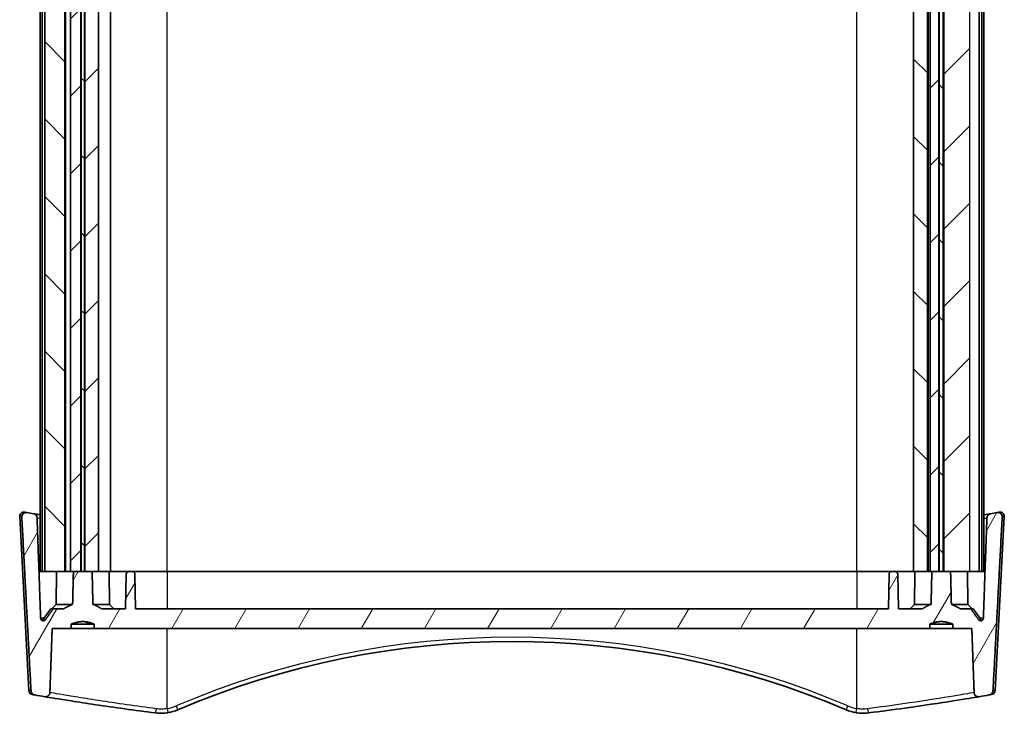
# Model space of a CAD drawing. Units: millimetres. Extents: x 0 to 3158, y 0 to 562.
# Drawn here: x 1272 to 1386, y 86 to 166 of the extents above; entities that cross this region are included whole.
import ezdxf

# ---------------------------------------------------------------- set-up
doc = ezdxf.new("R2010")
doc.units = ezdxf.units.MM
doc.header["$LTSCALE"] = 2
for name, color, linetype, lineweight in [('Hatch (ISO)', 1, 'Continuous', 18), ('Visible (ISO)', 7, 'Continuous', 35), ('Visible Narrow (ISO)', 7, 'Continuous', 25)]:
    doc.layers.add(name, color=color, linetype=linetype, lineweight=lineweight)

msp = doc.modelspace()

# ---------------------------------------------------------------- hatches: boundary and pattern name
at = {"layer": 'Hatch (ISO)'}
h = msp.add_hatch(dxfattribs=at)
h.set_pattern_fill('ANSI31', color=256, scale=50.8, angle=90.00021, style=0)
h.set_pattern_definition([(135.0002, (763, -16), (-4.49011, -4.490145), [])])
h.paths.add_polyline_path([(1274.705, 102.3124), (1277.0522, 102.3124), (1277.0522, 208.3124), (1274.705, 208.3124)])
h.paths.add_polyline_path([(1377.1222, 102.3124), (1377.1222, 208.3124), (1375.5222, 208.3124), (1375.5222, 102.3124)])
h.paths.add_polyline_path([(1278.9377, 208.3124), (1278.9377, 102.3124), (1279.3067, 102.3124), (1279.3067, 208.3124)])
h.paths.add_polyline_path([(1378.9567, 102.3124), (1378.9567, 208.3124), (1378.4877, 208.3124), (1378.4877, 102.3124)])
h = msp.add_hatch(dxfattribs=at)
h.set_pattern_fill('ANSI31', color=256, scale=50.8, style=0)
h.set_pattern_definition([(45, (763, -16), (-4.49013, 4.49013), [])])
h.paths.add_polyline_path([(1379.0145, 208.3124), (1379.0145, 102.3124), (1379.8085, 102.3124), (1382.0394, 102.3124), (1382.0394, 208.3124), (1379.8085, 208.3124)])
h.paths.add_polyline_path([(1377.4222, 208.3124), (1377.4222, 102.3124), (1377.6359, 102.3124), (1378.4299, 102.3124), (1378.4299, 208.3124), (1377.6359, 208.3124)])
h.paths.add_polyline_path([(1279.3645, 208.3124), (1279.3645, 102.3124), (1280.2085, 102.3124), (1280.9467, 102.3124), (1280.9467, 208.3124), (1280.2085, 208.3124)])
h.paths.add_polyline_path([(1277.6863, 208.3124), (1277.6863, 102.3124), (1278.0359, 102.3124), (1278.8799, 102.3124), (1278.8799, 208.3124), (1278.0359, 208.3124)])
h = msp.add_hatch(dxfattribs=at)
h.set_pattern_fill('ANSI31', color=256, scale=50.8, angle=14.999978, style=0)
h.set_pattern_definition([(60, (763, -16), (-5.49926, 3.175), [])])
edge = h.paths.add_edge_path()
edge.add_spline(control_points=[(1377.3806, 96.2124), (1377.6801, 96.3399), (1377.9606, 96.4124)], knot_values=[0, 0, 0, 0.05674784, 0.05674784, 0.05674784], weights=[1, 1.02172525, 1.03448276], degree=2, periodic=0)
edge.add_spline(control_points=[(1377.9606, 96.4124), (1378.7222, 96.609), (1379.4838, 96.4124)], knot_values=[0.05674784, 0.05674784, 0.05674784, 0.2182067, 0.2182067, 0.2182067], weights=[1.03448276, 1.0707804, 1.03448276], degree=2, periodic=0)
edge.add_spline(control_points=[(1379.4838, 96.4124), (1379.7643, 96.3399), (1380.0638, 96.2124)], knot_values=[0.2182067, 0.2182067, 0.2182067, 0.27495454, 0.27495454, 0.27495454], weights=[1.03448276, 1.02172525, 1], degree=2, periodic=0)
edge.add_line((1380.0638, 96.2124), (1380.0638, 95.7124))
edge.add_line((1380.0638, 95.7124), (1382.2714, 95.7124))
edge.add_line((1382.2714, 95.7124), (1382.5367, 88.2794))
edge.add_spline(control_points=[(1382.5367, 88.2794), (1382.5382, 88.2364), (1382.5454, 88.1938), (1382.5708, 88.1115), (1382.5888, 88.0722), (1382.6467, 87.9802), (1382.6923, 87.9322), (1382.8005, 87.8555), (1382.8624, 87.828), (1382.9938, 87.798), (1383.0622, 87.796), (1383.129, 87.8072)], knot_values=[-0.08598756, -0.08598756, -0.08598756, -0.08598756, -0.07306644, -0.07306644, -0.06012794, -0.06012794, -0.04043945, -0.04043945, -0.02031743, -0.02031743, 0, 0, 0, 0], degree=3, periodic=0)
edge.add_ellipse((1328.9222, 412.4246), major_axis=(54.2068, -324.6175), ratio=1, start_angle=0, end_angle=0.207017)
edge.add_spline(control_points=[(1384.3016, 88.0051), (1384.3502, 88.0134), (1384.3975, 88.0287), (1384.4861, 88.072), (1384.527, 88.0999), (1384.6114, 88.1773), (1384.6505, 88.2303), (1384.7058, 88.3475), (1384.7218, 88.4104), (1384.7252, 88.4746)], knot_values=[-0.06844031, -0.06844031, -0.06844031, -0.06844031, -0.05363423, -0.05363423, -0.03887122, -0.03887122, -0.01929472, -0.01929472, 0, 0, 0, 0], degree=3, periodic=0)
edge.add_line((1384.7252, 88.4746), (1385.7982, 108.6445))
edge.add_spline(control_points=[(1385.7982, 108.6445), (1385.801, 108.6957), (1385.7957, 108.7471), (1385.7695, 108.8463), (1385.7487, 108.8935), (1385.6857, 108.9919), (1385.6399, 109.0394), (1385.5318, 109.1149), (1385.4703, 109.1418), (1385.3399, 109.1708), (1385.2721, 109.1723), (1385.206, 109.1608)], knot_values=[-0.09052152, -0.09052152, -0.09052152, -0.09052152, -0.07512216, -0.07512216, -0.05971126, -0.05971126, -0.04008086, -0.04008086, -0.02013162, -0.02013162, 0, 0, 0, 0], degree=3, periodic=0)
edge.add_ellipse((1328.9222, 433.4246), major_axis=(56.2838, -324.2638), ratio=1, start_angle=359.86603, end_angle=360, ccw=False)
edge.add_spline(control_points=[(1384.4476, 109.0301), (1384.3975, 109.0215), (1384.3488, 109.0056), (1384.258, 108.9601), (1384.2162, 108.9307), (1384.1321, 108.8507), (1384.0939, 108.7971), (1384.0408, 108.679), (1384.0259, 108.6159), (1384.0237, 108.5518)], knot_values=[-0.06931398, -0.06931398, -0.06931398, -0.06931398, -0.05405731, -0.05405731, -0.03883557, -0.03883557, -0.01926663, -0.01926663, 0, 0, 0, 0], degree=3, periodic=0)
edge.add_line((1384.0237, 108.5518), (1383.6092, 96.8939))
edge.add_spline(control_points=[(1383.6092, 96.8939), (1383.608, 96.8595), (1383.5993, 96.8211), (1383.5721, 96.756), (1383.5471, 96.7191), (1383.4939, 96.6666), (1383.4562, 96.6418), (1383.3863, 96.6131), (1383.3416, 96.6044), (1383.3036, 96.6044)], knot_values=[0.00103113, 0.00103113, 0.00103113, 0.00103113, 0.01104087, 0.01104087, 0.02218676, 0.02218676, 0.03346352, 0.03346352, 0.04485426, 0.04485426, 0.04485426, 0.04485426], degree=3, periodic=0)
edge.add_spline(control_points=[(1383.3036, 96.6044), (1383.2657, 96.6044), (1383.2209, 96.6131), (1383.151, 96.6418), (1383.1133, 96.6666), (1383.0756, 96.7039), (1383.0646, 96.7163), (1383.0548, 96.7299)], knot_values=[0.04485426, 0.04485426, 0.04485426, 0.04485426, 0.05624938, 0.05624938, 0.06753624, 0.06753624, 0.07214867, 0.07214867, 0.07214867, 0.07214867], degree=3, periodic=0)
edge.add_spline(control_points=[(1383.0548, 96.7299), (1382.571, 97.3931), (1382.1179, 98.0124)], knot_values=[0, 0, 0, 0.15882467, 0.15882467, 0.15882467], weights=[1, 1.00056356, 1], degree=2, periodic=0)
edge.add_line((1382.1179, 98.0124), (1380.9012, 98.0124))
edge.add_spline(control_points=[(1380.9012, 98.0124), (1380.3619, 98.3371), (1379.8984, 98.5123)], knot_values=[0, 0, 0, 0.11216405, 0.11216405, 0.11216405], weights=[1, 1.01149413, 1], degree=2, periodic=0)
edge.add_spline(control_points=[(1379.8984, 98.5123), (1379.8532, 100.4879), (1379.8085, 102.3124)], knot_values=[0, 0, 0, 0.38010826, 0.38010826, 0.38010826], weights=[1, 1.00010744, 1], degree=2, periodic=0)
edge.add_line((1379.8085, 102.3124), (1379.0145, 102.3124))
edge.add_line((1379.0145, 102.3124), (1378.9567, 102.3124))
edge.add_line((1378.9567, 102.3124), (1378.4877, 102.3124))
edge.add_line((1378.4877, 102.3124), (1378.4299, 102.3124))
edge.add_line((1378.4299, 102.3124), (1377.6359, 102.3124))
edge.add_spline(control_points=[(1377.6359, 102.3124), (1377.5912, 100.4879), (1377.546, 98.5123)], knot_values=[0, 0, 0, 0.38010826, 0.38010826, 0.38010826], weights=[1, 1.00010744, 1], degree=2, periodic=0)
edge.add_spline(control_points=[(1377.546, 98.5123), (1377.0825, 98.3371), (1376.5432, 98.0124)], knot_values=[0, 0, 0, 0.11216405, 0.11216405, 0.11216405], weights=[1, 1.01149413, 1], degree=2, periodic=0)
edge.add_line((1376.5432, 98.0124), (1373.7473, 98.0124))
edge.add_line((1373.7473, 98.0124), (1373.6773, 102.0176))
edge.add_ellipse((1373.3774, 102.0124), major_axis=(0.3, 0.0052), ratio=1, start_angle=0, end_angle=89)
edge.add_line((1373.3774, 102.3124), (1372.967, 102.3124))
edge.add_ellipse((1372.967, 102.0124), major_axis=(0, 0.3), ratio=1, start_angle=0, end_angle=89)
edge.add_line((1372.6671, 102.0176), (1372.5971, 98.0124))
edge.add_line((1372.5971, 98.0124), (1285.2473, 98.0124))
edge.add_line((1285.2473, 98.0124), (1285.1773, 102.0176))
edge.add_ellipse((1284.8774, 102.0124), major_axis=(0.3, 0.0052), ratio=1, start_angle=0, end_angle=89)
edge.add_line((1284.8774, 102.3124), (1284.467, 102.3124))
edge.add_ellipse((1284.467, 102.0124), major_axis=(0, 0.3), ratio=1, start_angle=0, end_angle=89)
edge.add_line((1284.1671, 102.0176), (1284.0971, 98.0124))
edge.add_line((1284.0971, 98.0124), (1281.3012, 98.0124))
edge.add_spline(control_points=[(1281.3012, 98.0124), (1280.7619, 98.3371), (1280.2984, 98.5123)], knot_values=[0, 0, 0, 0.11216405, 0.11216405, 0.11216405], weights=[1, 1.01149413, 1], degree=2, periodic=0)
edge.add_spline(control_points=[(1280.2984, 98.5123), (1280.2532, 100.4879), (1280.2085, 102.3124)], knot_values=[0, 0, 0, 0.38010826, 0.38010826, 0.38010826], weights=[1, 1.00010744, 1], degree=2, periodic=0)
edge.add_line((1280.2085, 102.3124), (1279.3645, 102.3124))
edge.add_line((1279.3645, 102.3124), (1279.3067, 102.3124))
edge.add_line((1279.3067, 102.3124), (1278.9377, 102.3124))
edge.add_line((1278.9377, 102.3124), (1278.8799, 102.3124))
edge.add_line((1278.8799, 102.3124), (1278.0359, 102.3124))
edge.add_spline(control_points=[(1278.0359, 102.3124), (1277.9912, 100.4879), (1277.946, 98.5123)], knot_values=[0, 0, 0, 0.38010826, 0.38010826, 0.38010826], weights=[1, 1.00010744, 1], degree=2, periodic=0)
edge.add_spline(control_points=[(1277.946, 98.5123), (1277.4825, 98.3371), (1276.9432, 98.0124)], knot_values=[0, 0, 0, 0.11216405, 0.11216405, 0.11216405], weights=[1, 1.01149413, 1], degree=2, periodic=0)
edge.add_line((1276.9432, 98.0124), (1275.7265, 98.0124))
edge.add_spline(control_points=[(1275.7265, 98.0124), (1275.2734, 97.3931), (1274.7896, 96.7299)], knot_values=[0, 0, 0, 0.15882467, 0.15882467, 0.15882467], weights=[1, 1.00056356, 1], degree=2, periodic=0)
edge.add_spline(control_points=[(1274.7896, 96.7299), (1274.7795, 96.716), (1274.7683, 96.7032), (1274.7303, 96.666), (1274.6927, 96.6414), (1274.6231, 96.613), (1274.5785, 96.6044), (1274.5408, 96.6044)], knot_values=[0.10730268, 0.10730268, 0.10730268, 0.10730268, 0.11202356, 0.11202356, 0.12325534, 0.12325534, 0.13459396, 0.13459396, 0.13459396, 0.13459396], degree=3, periodic=0)
edge.add_spline(control_points=[(1274.5408, 96.6044), (1274.5028, 96.6044), (1274.4581, 96.6131), (1274.3882, 96.6418), (1274.3505, 96.6666), (1274.2973, 96.7191), (1274.2723, 96.756), (1274.2451, 96.8211), (1274.2364, 96.8595), (1274.2352, 96.8939)], knot_values=[0.13459396, 0.13459396, 0.13459396, 0.13459396, 0.1459847, 0.1459847, 0.15726147, 0.15726147, 0.16840736, 0.16840736, 0.1784171, 0.1784171, 0.1784171, 0.1784171], degree=3, periodic=0)
edge.add_line((1274.2352, 96.8939), (1273.8207, 108.5518))
edge.add_spline(control_points=[(1273.8207, 108.5518), (1273.819, 108.6002), (1273.8102, 108.648), (1273.7788, 108.7399), (1273.7564, 108.7833), (1273.6894, 108.8773), (1273.6403, 108.9234), (1273.5267, 108.9945), (1273.4631, 109.0188), (1273.3968, 109.0301)], knot_values=[-0.06935475, -0.06935475, -0.06935475, -0.06935475, -0.05481775, -0.05481775, -0.04022266, -0.04022266, -0.02019403, -0.02019403, 0, 0, 0, 0], degree=3, periodic=0)
edge.add_ellipse((1328.9222, 433.4246), major_axis=(-55.5254, -324.3945), ratio=1, start_angle=359.86603, end_angle=360, ccw=False)
edge.add_spline(control_points=[(1272.6384, 109.1608), (1272.5852, 109.1701), (1272.5308, 109.1709), (1272.424, 109.1556), (1272.3721, 109.1396), (1272.2654, 109.0869), (1272.2132, 109.0471), (1272.1273, 108.9502), (1272.0944, 108.8943), (1272.0519, 108.7729), (1272.0427, 108.7087), (1272.0462, 108.6445)], knot_values=[-0.09046965, -0.09046965, -0.09046965, -0.09046965, -0.0742678, -0.0742678, -0.05811082, -0.05811082, -0.03858472, -0.03858472, -0.01928315, -0.01928315, 0, 0, 0, 0], degree=3, periodic=0)
edge.add_line((1272.0462, 108.6445), (1273.1192, 88.4746))
edge.add_spline(control_points=[(1273.1192, 88.4746), (1273.1217, 88.4277), (1273.1309, 88.3814), (1273.1621, 88.2926), (1273.1839, 88.2505), (1273.2501, 88.1579), (1273.2992, 88.1118), (1273.4128, 88.0407), (1273.4764, 88.0165), (1273.5428, 88.0051)], knot_values=[-0.06848187, -0.06848187, -0.06848187, -0.06848187, -0.05437776, -0.05437776, -0.04022015, -0.04022015, -0.02021498, -0.02021498, 0, 0, 0, 0], degree=3, periodic=0)
edge.add_ellipse((1328.9222, 412.4246), major_axis=(-55.3794, -324.4195), ratio=1, start_angle=0, end_angle=0.207017)
edge.add_spline(control_points=[(1274.7154, 87.8072), (1274.7613, 87.7995), (1274.8081, 87.798), (1274.9007, 87.8076), (1274.946, 87.8185), (1275.0503, 87.8593), (1275.1062, 87.8946), (1275.2004, 87.9838), (1275.238, 88.0364), (1275.2908, 88.153), (1275.3055, 88.2156), (1275.3077, 88.2794)], knot_values=[-0.08592292, -0.08592292, -0.08592292, -0.08592292, -0.07195942, -0.07195942, -0.05803007, -0.05803007, -0.03838984, -0.03838984, -0.01913919, -0.01913919, 0, 0, 0, 0], degree=3, periodic=0)
edge.add_line((1275.3077, 88.2794), (1275.573, 95.7124))
edge.add_line((1275.573, 95.7124), (1277.7806, 95.7124))
edge.add_line((1277.7806, 95.7124), (1277.7806, 96.2124))
edge.add_spline(control_points=[(1277.7806, 96.2124), (1278.0801, 96.3399), (1278.3606, 96.4124)], knot_values=[0, 0, 0, 0.05674784, 0.05674784, 0.05674784], weights=[1, 1.02172525, 1.03448276], degree=2, periodic=0)
edge.add_spline(control_points=[(1278.3606, 96.4124), (1279.1222, 96.609), (1279.8838, 96.4124)], knot_values=[0.05674784, 0.05674784, 0.05674784, 0.2182067, 0.2182067, 0.2182067], weights=[1.03448276, 1.0707804, 1.03448276], degree=2, periodic=0)
edge.add_spline(control_points=[(1279.8838, 96.4124), (1280.1643, 96.3399), (1280.4638, 96.2124)], knot_values=[0.2182067, 0.2182067, 0.2182067, 0.27495454, 0.27495454, 0.27495454], weights=[1.03448276, 1.02172525, 1], degree=2, periodic=0)
edge.add_line((1280.4638, 96.2124), (1280.4638, 95.7124))
edge.add_line((1280.4638, 95.7124), (1377.3806, 95.7124))
edge.add_line((1377.3806, 95.7124), (1377.3806, 96.2124))
h = msp.add_hatch(dxfattribs=at)
h.set_pattern_fill('ANSI31', color=256, scale=50.8, angle=105.000246, style=0)
h.set_pattern_definition([(150.0002, (763, -16), (-3.17498, -5.499275), [])])
edge = h.paths.add_edge_path()
edge.add_line((1278.3606, 96.2124), (1279.8838, 96.2124))
edge.add_line((1279.8838, 96.2124), (1279.8838, 96.4124))
edge.add_spline(control_points=[(1279.8838, 96.4124), (1279.1222, 96.609), (1278.3606, 96.4124)], knot_values=[0, 0, 0, 0.15362291, 0.15362291, 0.15362291], weights=[1, 1.03508772, 1], degree=2, periodic=0)
edge.add_line((1278.3606, 96.4124), (1278.3606, 96.2124))

# ---------------------------------------------------------------- linework, layer by layer
at = {"layer": 'Visible (ISO)'}
for p, q in [((1274.1722, 102.3124), (1274.1722, 208.3124)), ((1274.4132, 102.3124), (1274.4132, 208.3124)), ((1274.705, 102.3124), (1274.705, 208.3124)), ((1277.0522, 102.3124), (1277.0522, 208.3124)), ((1277.1222, 102.3124), (1277.1222, 208.3124)), ((1277.6863, 208.3124), (1277.6863, 102.3124)), ((1278.8799, 102.3124), (1278.8799, 208.3124)), ((1278.9377, 208.3124), (1278.9377, 102.3124)), ((1279.3067, 102.3124), (1279.3067, 208.3124)), ((1279.3645, 208.3124), (1279.3645, 102.3124)), ((1280.9467, 102.3124), (1280.9467, 208.3124)), ((1282.3222, 102.3124), (1282.3222, 208.3124)), ((1375.5222, 208.3124), (1375.5222, 102.3124)), ((1377.1222, 102.3124), (1377.1222, 208.3124)), ((1377.2222, 102.3124), (1377.2222, 208.3124)), ((1377.4222, 208.3124), (1377.4222, 102.3124)), ((1378.4299, 102.3124), (1378.4299, 208.3124)), ((1378.4877, 208.3124), (1378.4877, 102.3124)), ((1378.9567, 102.3124), (1378.9567, 208.3124)), ((1379.0145, 208.3124), (1379.0145, 102.3124)), ((1383.1394, 102.3124), (1383.1394, 208.3124)), ((1383.4312, 102.3124), (1383.4312, 208.3124)), ((1383.6722, 102.3124), (1383.6722, 208.3124)), ((1272.862, 88.5173), (1271.8051, 108.6853)), ((1384.9824, 88.5173), (1386.0393, 108.6853)), ((1274.1722, 102.3124), (1274.4132, 102.3124)), ((1274.705, 102.3124), (1274.4132, 102.3124)), ((1274.705, 102.3124), (1277.0522, 102.3124)), ((1276.0722, 102.3124), (1276.039, 98.5123)), ((1277.0522, 102.3124), (1277.2222, 102.3124)), ((1277.2222, 102.3124), (1277.6863, 102.3124)), ((1277.6863, 102.3124), (1278.8799, 102.3124)), ((1280.2085, 102.3124), (1278.0359, 102.3124)), ((1278.9377, 102.3124), (1279.3067, 102.3124)), ((1279.3645, 102.3124), (1280.9467, 102.3124)), ((1280.9467, 102.3124), (1282.3222, 102.3124)), ((1282.1722, 102.3124), (1282.2054, 98.5123)), ((1284.467, 102.3124), (1282.3222, 102.3124)), ((1284.1671, 102.0176), (1284.0971, 98.0124)), ((1284.8774, 102.3124), (1284.467, 102.3124)), ((1288.9222, 102.3124), (1284.8774, 102.3124)), ((1285.2473, 98.0124), (1285.1773, 102.0176)), ((1368.9222, 102.3124), (1288.9222, 102.3124)), ((1372.967, 102.3124), (1368.9222, 102.3124)), ((1372.6671, 102.0176), (1372.5971, 98.0124)), ((1373.3774, 102.3124), (1372.967, 102.3124)), ((1375.5222, 102.3124), (1373.3774, 102.3124)), ((1373.7473, 98.0124), (1373.6773, 102.0176)), ((1375.5222, 102.3124), (1377.1222, 102.3124)), ((1375.6722, 102.3124), (1375.639, 98.5123)), ((1377.1222, 102.3124), (1377.2831, 102.3124)), ((1377.2831, 102.3124), (1377.4222, 102.3124)), ((1377.4222, 102.3124), (1378.4299, 102.3124)), ((1379.8085, 102.3124), (1377.6359, 102.3124)), ((1378.4877, 102.3124), (1378.9567, 102.3124)), ((1379.0145, 102.3124), (1382.0394, 102.3124)), ((1381.7722, 102.3124), (1381.8054, 98.5123)), ((1383.1394, 102.3124), (1382.0394, 102.3124)), ((1383.4312, 102.3124), (1383.1394, 102.3124)), ((1383.4312, 102.3124), (1383.6722, 102.3124)), ((1276.039, 98.5123), (1275.5347, 98.0124)), ((1276.039, 98.5123), (1277.946, 98.5123)), ((1280.2984, 98.5123), (1282.2054, 98.5123)), ((1282.2054, 98.5123), (1282.7097, 98.0124)), ((1375.639, 98.5123), (1375.1347, 98.0124)), ((1375.639, 98.5123), (1377.546, 98.5123)), ((1379.8984, 98.5123), (1381.8054, 98.5123)), ((1381.8054, 98.5123), (1382.3097, 98.0124)), ((1275.4222, 98.0124), (1274.5051, 96.7299)), ((1275.7265, 98.0124), (1275.4222, 98.0124)), ((1276.9432, 98.0124), (1275.7265, 98.0124)), ((1284.0971, 98.0124), (1281.3012, 98.0124)), ((1372.5971, 98.0124), (1285.2473, 98.0124)), ((1376.5432, 98.0124), (1373.7473, 98.0124)), ((1382.1179, 98.0124), (1380.9012, 98.0124)), ((1382.4222, 98.0124), (1382.1179, 98.0124)), ((1382.4222, 98.0124), (1383.3393, 96.7299)), ((1277.7806, 95.7124), (1277.7806, 96.2124)), ((1278.3606, 96.2124), (1277.7806, 96.2124)), ((1278.3606, 96.4124), (1278.3606, 96.2124)), ((1278.3606, 96.2124), (1279.8838, 96.2124)), ((1279.8838, 96.2124), (1279.8838, 96.4124)), ((1280.4638, 96.2124), (1279.8838, 96.2124)), ((1280.4638, 96.2124), (1280.4638, 95.7124)), ((1377.3806, 95.7124), (1377.3806, 96.2124)), ((1377.9606, 96.2124), (1377.3806, 96.2124)), ((1377.9606, 96.4124), (1377.9606, 96.2124)), ((1377.9606, 96.2124), (1379.4838, 96.2124)), ((1379.4838, 96.2124), (1379.4838, 96.4124)), ((1380.0638, 96.2124), (1379.4838, 96.2124)), ((1380.0638, 96.2124), (1380.0638, 95.7124)), ((1275.573, 95.7124), (1277.7806, 95.7124)), ((1280.4638, 95.7124), (1277.7806, 95.7124)), ((1280.4638, 95.7124), (1377.3806, 95.7124)), ((1380.0638, 95.7124), (1377.3806, 95.7124)), ((1380.0638, 95.7124), (1382.2714, 95.7124))]:
    msp.add_line(p, q, dxfattribs=at)
for centre, radius, start, end in [((1272.3044, 108.7114), 0.5, 80.109196, 183), ((1328.9222, 433.4246), 329.1123, 260.153044, 260.287014), ((1328.9222, 433.4246), 329.1123, 279.712986, 279.846956), ((1385.54, 108.7114), 0.5, 357, 99.890804), ((1284.467, 102.0124), 0.3, 90, 179), ((1284.8774, 102.0124), 0.3, 1, 90), ((1372.967, 102.0124), 0.3, 90, 179), ((1373.3774, 102.0124), 0.3, 1, 90), ((1274.2611, 96.9044), 0.3, 297.495577, 324.432228), ((1383.5833, 96.9044), 0.3, 215.567772, 242.504423), ((1328.9222, -4.5784), 98.7908, 66.889181, 113.110819), ((1273.3613, 88.5435), 0.5, 183, 260.265826), ((1328.9222, 412.4246), 329.1123, 260.312816, 260.519833), ((1328.9222, 412.4246), 329.1123, 279.480167, 279.687184), ((1384.4831, 88.5435), 0.5, 279.734174, 357), ((1288.1832, 90.8829), 5, 279.452082, 293.110819), ((1369.6612, 90.8829), 5, 246.889181, 260.547918)]:
    msp.add_arc(centre, radius, start, end, dxfattribs=at)
for points, knots in [([(1272.6384, 109.1608), (1272.5852, 109.1701), (1272.5308, 109.1709), (1272.424, 109.1556), (1272.3721, 109.1396), (1272.2654, 109.0869), (1272.2132, 109.0471), (1272.1273, 108.9502), (1272.0944, 108.8943), (1272.0519, 108.7729), (1272.0427, 108.7087), (1272.0462, 108.6445)], [-0.0904696503, -0.0904696503, -0.0904696503, -0.0904696503, -0.0742677997, -0.0742677997, -0.0581108195, -0.0581108195, -0.0385847164, -0.0385847164, -0.0192831501, -0.0192831501, 0, 0, 0, 0]), ([(1273.8207, 108.5518), (1273.819, 108.6002), (1273.8102, 108.648), (1273.7788, 108.7399), (1273.7564, 108.7833), (1273.6894, 108.8773), (1273.6403, 108.9234), (1273.5267, 108.9945), (1273.4631, 109.0188), (1273.3968, 109.0301)], [-0.0693547485, -0.0693547485, -0.0693547485, -0.0693547485, -0.0548177474, -0.0548177474, -0.0402226626, -0.0402226626, -0.0201940321, -0.0201940321, 0, 0, 0, 0]), ([(1274.1727, 108.8982), (1273.9952, 108.9282), (1273.8395, 108.9546), (1273.5838, 108.9981), (1273.4806, 109.0157), (1273.3974, 109.0299)], [1.925296865, 1.925296865, 1.925296865, 1.925296865, 2.075028231, 2.075028231, 2.21398118, 2.21398118, 2.21398118, 2.21398118]), ([(1384.4476, 109.0301), (1384.3975, 109.0215), (1384.3488, 109.0056), (1384.258, 108.9601), (1384.2162, 108.9307), (1384.1321, 108.8507), (1384.0939, 108.7971), (1384.0408, 108.679), (1384.0259, 108.6159), (1384.0237, 108.5518)], [-0.0693139756, -0.0693139756, -0.0693139756, -0.0693139756, -0.0540573139, -0.0540573139, -0.0388355702, -0.0388355702, -0.0192666296, -0.0192666296, 0, 0, 0, 0]), ([(1385.4528, 109.2036), (1385.4532, 109.2037), (1385.3932, 109.1934), (1385.2518, 109.1688), (1385.2297, 109.1649), (1385.206, 109.1608)], [2.616072546, 2.616072546, 2.616072546, 2.616072546, 2.861314856, 2.861314856, 2.902556694, 2.902556694, 2.902556694, 2.902556694]), ([(1385.7982, 108.6445), (1385.801, 108.6957), (1385.7957, 108.7471), (1385.7695, 108.8463), (1385.7487, 108.8935), (1385.6857, 108.9919), (1385.6399, 109.0394), (1385.5318, 109.1149), (1385.4703, 109.1418), (1385.3399, 109.1708), (1385.2721, 109.1723), (1385.206, 109.1608)], [-0.0905215184, -0.0905215184, -0.0905215184, -0.0905215184, -0.075122156, -0.075122156, -0.0597112578, -0.0597112578, -0.0400808595, -0.0400808595, -0.0201316241, -0.0201316241, 0, 0, 0, 0]), ([(1274.7896, 96.7299), (1274.7795, 96.716), (1274.7683, 96.7032), (1274.7303, 96.666), (1274.6927, 96.6414), (1274.6231, 96.613), (1274.5785, 96.6044), (1274.5028, 96.6044), (1274.4581, 96.6131), (1274.3882, 96.6418), (1274.3505, 96.6666), (1274.2973, 96.7191), (1274.2723, 96.756), (1274.2451, 96.8211), (1274.2364, 96.8595), (1274.2352, 96.8939)], [0.1073026802, 0.1073026802, 0.1073026802, 0.1073026802, 0.1120235558, 0.1120235558, 0.1232553419, 0.1232553419, 0.1345939625, 0.1345939625, 0.145984704, 0.145984704, 0.1572614667, 0.1572614667, 0.1684073563, 0.1684073563, 0.1784170968, 0.1784170968, 0.1784170968, 0.1784170968]), ([(1383.6092, 96.8939), (1383.608, 96.8595), (1383.5993, 96.8211), (1383.5721, 96.756), (1383.5471, 96.7191), (1383.4939, 96.6666), (1383.4562, 96.6418), (1383.3863, 96.6131), (1383.3416, 96.6044), (1383.2657, 96.6044), (1383.2209, 96.6131), (1383.151, 96.6418), (1383.1133, 96.6666), (1383.0756, 96.7039), (1383.0646, 96.7163), (1383.0548, 96.7299)], [0.0010311271, 0.0010311271, 0.0010311271, 0.0010311271, 0.0110408676, 0.0110408676, 0.0221867571, 0.0221867571, 0.0334635198, 0.0334635198, 0.0448542614, 0.0448542614, 0.0562493842, 0.0562493842, 0.0675362417, 0.0675362417, 0.0721486697, 0.0721486697, 0.0721486697, 0.0721486697]), ([(1273.1192, 88.4746), (1273.1217, 88.4277), (1273.1309, 88.3814), (1273.1621, 88.2926), (1273.1839, 88.2505), (1273.2501, 88.1579), (1273.2992, 88.1118), (1273.4128, 88.0407), (1273.4764, 88.0165), (1273.5428, 88.0051)], [-0.0684818702, -0.0684818702, -0.0684818702, -0.0684818702, -0.0543777603, -0.0543777603, -0.0402201505, -0.0402201505, -0.0202149821, -0.0202149821, 0, 0, 0, 0]), ([(1274.7154, 87.8072), (1274.7613, 87.7995), (1274.8081, 87.798), (1274.9007, 87.8076), (1274.946, 87.8185), (1275.0503, 87.8593), (1275.1062, 87.8946), (1275.2004, 87.9838), (1275.238, 88.0364), (1275.2908, 88.153), (1275.3055, 88.2156), (1275.3077, 88.2794)], [-0.0859229206, -0.0859229206, -0.0859229206, -0.0859229206, -0.0719594233, -0.0719594233, -0.0580300715, -0.0580300715, -0.0383898433, -0.0383898433, -0.0191391866, -0.0191391866, 0, 0, 0, 0]), ([(1382.5367, 88.2794), (1382.5382, 88.2364), (1382.5454, 88.1938), (1382.5708, 88.1115), (1382.5888, 88.0722), (1382.6467, 87.9802), (1382.6923, 87.9322), (1382.8005, 87.8555), (1382.8624, 87.828), (1382.9938, 87.798), (1383.0622, 87.796), (1383.129, 87.8072)], [-0.0859875601, -0.0859875601, -0.0859875601, -0.0859875601, -0.0730664448, -0.0730664448, -0.0601279378, -0.0601279378, -0.0404394532, -0.0404394532, -0.020317429, -0.020317429, 0, 0, 0, 0]), ([(1384.3016, 88.0051), (1384.3502, 88.0134), (1384.3975, 88.0287), (1384.4861, 88.072), (1384.527, 88.0999), (1384.6114, 88.1773), (1384.6505, 88.2303), (1384.7058, 88.3475), (1384.7218, 88.4104), (1384.7252, 88.4746)], [-0.0684403115, -0.0684403115, -0.0684403115, -0.0684403115, -0.0536342272, -0.0536342272, -0.038871218, -0.038871218, -0.0192947198, -0.0192947198, 0, 0, 0, 0]), ([(1384.3016, 88.0051), (1384.3108, 88.0067), (1384.3198, 88.0082), (1384.4874, 88.0369), (1384.566, 88.0502), (1384.5653, 88.05)], [2.162917925, 2.162917925, 2.162917925, 2.162917925, 2.177880421, 2.177880421, 2.449612354, 2.449612354, 2.449612354, 2.449612354]), ([(1274.7154, 87.8072), (1274.7295, 87.8048), (1274.7441, 87.8024), (1275.2537, 87.7173), (1276.3113, 87.5412), (1279.4426, 87.0488), (1281.6013, 86.7232), (1285.1412, 86.2354), (1286.3403, 86.0764), (1287.5547, 85.9225)], [-1.86030098, -1.86030098, -1.86030098, -1.86030098, -1.83879236, -1.83879236, -1.13710199, -1.13710199, -0.3683135, -0.3683135, 0, 0, 0, 0]), ([(1370.2897, 85.9225), (1371.7419, 86.1065), (1373.1722, 86.2979), (1376.6692, 86.7871), (1378.5993, 87.0797), (1381.5452, 87.5433), (1382.579, 87.7154), (1383.0923, 87.801), (1383.1111, 87.8042), (1383.129, 87.8072)], [-4.42607411, -4.42607411, -4.42607411, -4.42607411, -3.98565082, -3.98565082, -3.28097356, -3.28097356, -2.59314936, -2.59314936, -2.56580587, -2.56580587, -2.56580587, -2.56580587]), ([(1287.5547, 85.9225), (1287.7946, 85.8922), (1288.0372, 85.8791), (1288.5223, 85.8885), (1288.7648, 85.9109), (1289.0043, 85.9508)], [-0.131128858, -0.131128858, -0.131128858, -0.131128858, -0.065564429, -0.065564429, 0, 0, 0, 0]), ([(1368.8401, 85.9508), (1369.0796, 85.9109), (1369.3221, 85.8885), (1369.8072, 85.8791), (1370.0498, 85.8922), (1370.2897, 85.9225)], [-0.131128858, -0.131128858, -0.131128858, -0.131128858, -0.065564429, -0.065564429, 0, 0, 0, 0])]:
    msp.add_open_spline(points, degree=3, knots=knots, dxfattribs=at)
for points, weights in [([(1272.0462, 108.6445), (1272.5998, 98.2284), (1273.1192, 88.4746)], [1.00000443582, 1.00058673936, 1.00012185175]), ([(1274.2352, 96.8939), (1274.0308, 102.6417), (1273.8207, 108.5518)], [1, 1.00009406257, 1.00000132542]), ([(1384.0237, 108.5518), (1383.8136, 102.6417), (1383.6092, 96.8939)], [1.00000132544, 1.00009406379, 1]), ([(1384.7252, 88.4746), (1385.2446, 98.2284), (1385.7982, 108.6445)], [1.00012187328, 1.00058675163, 1.00000443591]), ([(1278.0359, 102.3124), (1277.9912, 100.4879), (1277.946, 98.5123)], [1, 1.00010744071, 1]), ([(1280.2984, 98.5123), (1280.2532, 100.4879), (1280.2085, 102.3124)], [1, 1.00010744072, 1]), ([(1377.6359, 102.3124), (1377.5912, 100.4879), (1377.546, 98.5123)], [1, 1.0001074407, 1]), ([(1379.8984, 98.5123), (1379.8532, 100.4879), (1379.8085, 102.3124)], [1, 1.00010744072, 1]), ([(1277.946, 98.5123), (1277.4825, 98.3371), (1276.9432, 98.0124)], [1, 1.01149413452, 1]), ([(1281.3012, 98.0124), (1280.7619, 98.3371), (1280.2984, 98.5123)], [1, 1.01149413452, 1]), ([(1377.546, 98.5123), (1377.0825, 98.3371), (1376.5432, 98.0124)], [1, 1.01149413452, 1]), ([(1380.9012, 98.0124), (1380.3619, 98.3371), (1379.8984, 98.5123)], [1, 1.01149413451, 1]), ([(1275.7265, 98.0124), (1275.2734, 97.3931), (1274.7896, 96.7299)], [1, 1.00056356052, 1]), ([(1383.0548, 96.7299), (1382.571, 97.3931), (1382.1179, 98.0124)], [1, 1.0005635605, 1]), ([(1277.7806, 96.2124), (1279.1222, 96.7838), (1280.4638, 96.2124)], [1, 1.10526315788, 1]), ([(1279.8838, 96.4124), (1279.1222, 96.609), (1278.3606, 96.4124)], [1, 1.0350877193, 1]), ([(1377.3806, 96.2124), (1378.7222, 96.7838), (1380.0638, 96.2124)], [1, 1.10526315789, 1]), ([(1379.4838, 96.4124), (1378.7222, 96.609), (1377.9606, 96.4124)], [1, 1.0350877193, 1]), ([(1275.3077, 88.2794), (1275.4416, 92.0324), (1275.573, 95.7124)], [1.00002518724, 1.00005892913, 1]), ([(1382.2714, 95.7124), (1382.4028, 92.0324), (1382.5367, 88.2794)], [1, 1.0000589279, 1.00002517939])]:
    msp.add_rational_spline(points, weights, degree=2, dxfattribs=at)
for points in [[(1272.6384, 109.1608), (1272.4735, 109.1895), (1272.3908, 109.2038), (1272.3908, 109.2038)], [(1384.4476, 109.0301), (1384.2739, 109.0003), (1384.0125, 108.9556), (1383.6703, 108.8978)], [(1273.277, 88.0506), (1273.2772, 88.0506), (1273.3661, 88.0353), (1273.5428, 88.0051)]]:
    msp.add_open_spline(points, degree=3, dxfattribs=at)
at = {"layer": 'Visible Narrow (ISO)'}
for p, q in [((1288.9222, 102.3124), (1288.9222, 208.3124)), ((1368.9222, 102.3124), (1368.9222, 208.3124)), ((1382.0394, 102.3124), (1382.0394, 208.3124)), ((1288.9222, 102.3124), (1288.9222, 98.0124)), ((1368.9222, 102.3124), (1368.9222, 98.0124)), ((1274.6224, 96.8939), (1274.2352, 96.8939)), ((1274.5051, 96.7299), (1274.7896, 96.7299)), ((1383.0548, 96.7299), (1383.3393, 96.7299)), ((1383.6092, 96.8939), (1383.222, 96.8939)), ((1288.9222, 86.4265), (1288.9222, 95.7124)), ((1368.9222, 86.4265), (1368.9222, 95.7124))]:
    msp.add_line(p, q, dxfattribs=at)
for centre, radius, start, end in [((1328.9222, -4.5959), 99.2908, 66.889181, 113.110819), ((1288.1832, 90.8654), 4.5, 279.452082, 293.110819), ((1369.6612, 90.8654), 4.5, 246.889181, 260.547918)]:
    msp.add_arc(centre, radius, start, end, dxfattribs=at)
for centre, major_axis, ratio, start_param, end_param in [((1287.6176, 86.4186), (-0.0628, -0.496), 0.09377334, 0, 1.54749348), ((1288.9222, 86.444), (0.0821, -0.4932), 0.00573469, 4.74682146, 6.28318531), ((1289.9495, 86.744), (0.1963, -0.4599), 0.01370549, 4.74449322, 6.28318531), ((1367.8949, 86.744), (-0.1963, -0.4599), 0.01370549, 0, 1.53869209), ((1368.9222, 86.444), (-0.0821, -0.4932), 0.00573469, 0, 1.53636385), ((1370.2268, 86.4186), (0.0628, -0.496), 0.09377334, 4.73569183, 6.28318531)]:
    msp.add_ellipse(centre, major_axis=major_axis, ratio=ratio, start_param=start_param, end_param=end_param, dxfattribs=at)
for points in [[(1271.8056, 108.6851), (1271.8056, 108.6851), (1271.8859, 108.6715), (1272.0462, 108.6445)], [(1383.6711, 108.4896), (1383.8124, 108.5144), (1383.9302, 108.5352), (1384.0236, 108.5517)], [(1273.1192, 88.4746), (1272.9483, 88.5029), (1272.8624, 88.5172), (1272.8622, 88.5172)]]:
    msp.add_open_spline(points, degree=3, dxfattribs=at)
for points, knots in [([(1273.8213, 108.5516), (1273.899, 108.5379), (1273.9935, 108.5213), (1274.1267, 108.4979), (1274.1491, 108.4939), (1274.1722, 108.4899)], [-2.204549565, -2.204549565, -2.204549565, -2.204549565, -2.075028231, -2.075028231, -2.049641389, -2.049641389, -2.049641389, -2.049641389]), ([(1385.7982, 108.6445), (1385.8171, 108.6477), (1385.835, 108.6507), (1385.9765, 108.6746), (1386.0384, 108.685), (1386.038, 108.6848)], [-2.894114869, -2.894114869, -2.894114869, -2.894114869, -2.861314856, -2.861314856, -2.616072546, -2.616072546, -2.616072546, -2.616072546]), ([(1287.6626, 86.4011), (1286.4919, 86.5548), (1285.336, 86.7135), (1281.9238, 87.2005), (1279.8433, 87.5257), (1276.8254, 88.0173), (1275.8063, 88.1932), (1275.3224, 88.2769), (1275.315, 88.2781), (1275.3077, 88.2794)], [0, 0, 0, 0, 0.3683135, 0.3683135, 1.13710199, 1.13710199, 1.83879236, 1.83879236, 1.84984525, 1.84984525, 1.84984525, 1.84984525]), ([(1382.5366, 88.2794), (1382.5256, 88.2775), (1382.5142, 88.2755), (1382.0268, 88.1913), (1381.0305, 88.0194), (1378.1915, 87.5565), (1376.3313, 87.2643), (1372.9604, 86.7759), (1371.5817, 86.5848), (1370.1818, 86.4011)], [2.57626159, 2.57626159, 2.57626159, 2.57626159, 2.59314936, 2.59314936, 3.28097356, 3.28097356, 3.98565082, 3.98565082, 4.42607411, 4.42607411, 4.42607411, 4.42607411]), ([(1384.98, 88.5166), (1384.9807, 88.5168), (1384.8998, 88.5035), (1384.7325, 88.4758), (1384.7289, 88.4752), (1384.7252, 88.4746)], [-2.449612354, -2.449612354, -2.449612354, -2.449612354, -2.177880421, -2.177880421, -2.171934548, -2.171934548, -2.171934548, -2.171934548]), ([(1288.9222, 86.4265), (1288.7141, 86.3906), (1288.5034, 86.3705), (1288.0818, 86.3621), (1287.871, 86.3738), (1287.6626, 86.4011)], [0, 0, 0, 0, 0.065564429, 0.065564429, 0.131128858, 0.131128858, 0.131128858, 0.131128858]), ([(1370.1818, 86.4011), (1369.9734, 86.3738), (1369.7626, 86.3621), (1369.341, 86.3705), (1369.1303, 86.3906), (1368.9222, 86.4265)], [0, 0, 0, 0, 0.065564429, 0.065564429, 0.131128858, 0.131128858, 0.131128858, 0.131128858])]:
    msp.add_open_spline(points, degree=3, knots=knots, dxfattribs=at)

doc.saveas('drawing.dxf')
